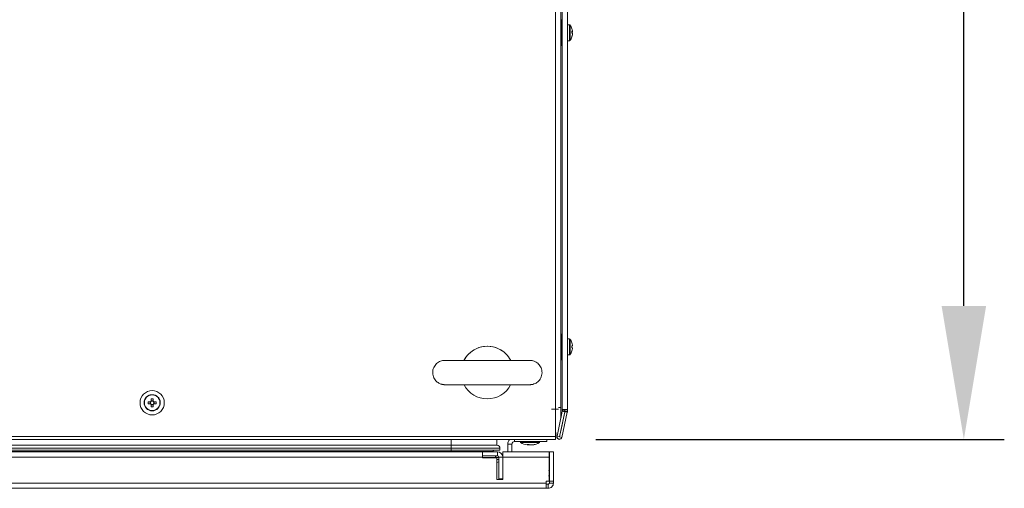
# Model space of a CAD drawing. Units: millimetres. Extents: x 3 to 8403, y -59 to 5881.
# Drawn here: x 1440 to 1927, y 4209 to 4440 of the extents above; entities that cross this region are included whole.
import ezdxf

# ---------------------------------------------------------------- set-up
doc = ezdxf.new("R2010")
doc.units = ezdxf.units.MM
doc.header["$LTSCALE"] = 5
doc.header["$PDSIZE"] = -1
doc.layers.add('Dimensions', color=7, linetype='Continuous')
doc.styles.get("Standard").update_dxf_attribs({"font": 'romans.shx', "width": 0.8})
doc.dimstyles.new('SLDDIMSTYLE2', dxfattribs={"dimscale": 10, "dimtxt": 2.5, "dimasz": 3.302, "dimexe": 1, "dimexo": 1, "dimgap": 0.926042, "dimtad": 1, "dimdec": 0, "dimrnd": 1e-09, "dimzin": 12, "dimdsep": 46, "dimtxsty": 'Standard', "dimcen": 2, "dimadec": 0, "dimazin": 3, "dimtfac": 1, "dimtdec": 0, "dimtmove": 0, "dimatfit": 0, "dimfxl": 1, "dimfrac": 2, "dimtolj": 1, "dimtzin": 12, "dimarcsym": 0})

# ---------------------------------------------------------------- blocks, each defined once
blk = doc.blocks.new('*D12')
at = {"layer": 'Defpoints', "color": 0, "transparency": 16777216}
for p in [(1709, 5032.84), (1907.42, 5032.84), (1705.41, 4232.84)]:
    blk.add_point(p, dxfattribs=at)
at = {"layer": 'Dimensions', "color": 0, "lineweight": -2, "transparency": 16777216}
for p, q in [((1729, 5032.84), (1927.42, 5032.84)), ((1907.42, 4298.88), (1907.42, 4966.8)), ((1725.41, 4232.84), (1927.42, 4232.84))]:
    blk.add_line(p, q, dxfattribs=at)
at = {"layer": 'Dimensions', "color": 0, "transparency": 16777216}
for points in [[(1896.41, 4966.8), (1918.43, 4966.8), (1907.42, 5032.84)], [(1896.41, 4298.88), (1918.43, 4298.88), (1907.42, 4232.84)]]:
    blk.add_solid(points, dxfattribs=at)
at = {"layer": 'Dimensions', "color": 0, "transparency": 16777216, "insert": (1863.9, 4632.84), "char_height": 50, "attachment_point": 5, "rotation": 90}
blk.add_mtext('\\A1;800', dxfattribs=at)

msp = doc.modelspace()

# ---------------------------------------------------------------- linework, layer by layer
at = {"color": 7, "linetype": 'Continuous', "lineweight": 18}
for p, q in [((1708.83, 5020.67), (1708.83, 4247.73)), ((1708.83, 4247.73), (1708.83, 5020.67)), ((1711.33, 5020.67), (1711.33, 4247.73)), ((1705.41, 4247.96), (1705.41, 5020.24)), ((1708.07, 4248.74), (1708.07, 5019.66)), ((1708.29, 4440.08), (1708.07, 4440.01)), ((1708.27, 4440.08), (1708.07, 4440.01)), ((1708.81, 4440.36), (1708.29, 4440.1)), ((1712.35, 4437.91), (1711.33, 4437.91)), ((1713.83, 4434.85), (1713.83, 4434.56)), ((1713.83, 4434.26), (1713.83, 4434.57)), ((1713.83, 4433.55), (1713.83, 4433.14)), ((1713.83, 4432.96), (1713.83, 4433.14)), ((1708.07, 4427.8), (1708.29, 4427.73)), ((1708.07, 4427.8), (1708.27, 4427.73)), ((1708.81, 4427.44), (1708.81, 4285.14)), ((1708.81, 4285.14), (1708.81, 4427.44)), ((1711.33, 4429.9), (1712.35, 4429.9)), ((1708.81, 4285.14), (1708.25, 4284.86)), ((1708.81, 4285.14), (1708.26, 4284.86)), ((1708.81, 4285.13), (1708.26, 4284.86)), ((1708.81, 4285.13), (1708.26, 4284.86)), ((1708.29, 4284.86), (1708.07, 4284.78)), ((1708.28, 4284.86), (1708.07, 4284.78)), ((1708.28, 4284.86), (1708.07, 4284.78)), ((1708.28, 4284.86), (1708.07, 4284.78)), ((1708.27, 4284.86), (1708.07, 4284.78)), ((1708.27, 4284.86), (1708.07, 4284.78)), ((1708.27, 4284.86), (1708.07, 4284.78)), ((1712.35, 4282.68), (1711.33, 4282.68)), ((1713.82, 4279.19), (1713.57, 4279.19)), ((1713.57, 4278.16), (1713.82, 4278.16)), ((1713.82, 4279.55), (1713.82, 4279.19)), ((1713.82, 4278.16), (1713.82, 4277.81)), ((1708.07, 4272.58), (1708.29, 4272.5)), ((1708.81, 4272.2), (1708.81, 4247.73)), ((1708.81, 4247.73), (1708.81, 4272.2)), ((1711.33, 4274.67), (1712.35, 4274.67)), ((1712.35, 4274.67), (1712.45, 4274.69)), ((1502.22, 4252.37), (1502.22, 4252.37)), ((1505.13, 4251.55), (1504.01, 4251.55)), ((1505.01, 4251.55), (1505.01, 4250.52)), ((1505.48, 4253.02), (1505.48, 4251.91)), ((1505.48, 4253.02), (1505.48, 4252.02)), ((1505.48, 4251.72), (1505.48, 4252.02)), ((1506.52, 4252.02), (1505.48, 4252.02)), ((1506.52, 4251.91), (1506.52, 4253.02)), ((1507.99, 4251.55), (1506.87, 4251.55)), ((1506.98, 4250.52), (1506.98, 4251.55)), ((1504.01, 4250.52), (1505.13, 4250.52)), ((1504.01, 4250.52), (1505.01, 4250.52)), ((1505.32, 4250.52), (1505.01, 4250.52)), ((1505.48, 4250.05), (1505.48, 4250.36)), ((1505.48, 4250.17), (1505.48, 4249.05)), ((1505.48, 4249.05), (1505.48, 4250.05)), ((1505.48, 4250.05), (1506.52, 4250.05)), ((1506.52, 4249.05), (1506.52, 4250.17)), ((1506.98, 4250.52), (1506.68, 4250.52)), ((1506.87, 4250.52), (1507.99, 4250.52)), ((1507.99, 4250.52), (1506.98, 4250.52)), ((1509.78, 4249.7), (1509.78, 4249.7)), ((1703.41, 4247.96), (1705.41, 4247.96)), ((1703.41, 4247.96), (1703.41, 4247.86)), ((1703.41, 4247.86), (1705.41, 4247.86)), ((1706.91, 4247.96), (1705.41, 4247.96)), ((1705.41, 4234.39), (1705.41, 4247.86)), ((1708.84, 4246.87), (1706.21, 4234.48)), ((1710.02, 4246.62), (1707.38, 4234.23)), ((1710.12, 4246.6), (1707.48, 4234.21)), ((1708.07, 4243.32), (1708.83, 4246.87)), ((1708.07, 4237.06), (1710.1, 4246.6)), ((1711.29, 4246.35), (1708.66, 4233.96)), ((1708.83, 4247.73), (1708.81, 4247.73)), ((1708.81, 4247.73), (1708.81, 4247.73)), ((1711.33, 4247.73), (1708.83, 4247.73)), ((1708.83, 4247.73), (1708.83, 4247.73)), ((1708.83, 4246.87), (1708.84, 4246.87)), ((1708.84, 4247), (1708.84, 4247.73)), ((1708.84, 4247), (1708.86, 4247)), ((1708.84, 4246.87), (1710.02, 4246.62)), ((1708.86, 4247.73), (1708.86, 4247)), ((1708.86, 4247), (1710.06, 4247)), ((1710.06, 4247.73), (1710.06, 4247)), ((1710.12, 4246.6), (1710.1, 4246.6)), ((1710.11, 4247.63), (1710.11, 4247.73)), ((1710.11, 4246.79), (1710.11, 4247.63)), ((1710.13, 4246.79), (1710.11, 4246.79)), ((1710.11, 4246.73), (1710.11, 4246.79)), ((1710.13, 4246.73), (1710.11, 4246.73)), ((1710.14, 4246.6), (1710.12, 4246.6)), ((1710.13, 4247.63), (1710.13, 4247.73)), ((1710.13, 4247.63), (1710.13, 4247.63)), ((1710.13, 4247.63), (1710.13, 4246.79)), ((1711.33, 4247.63), (1710.13, 4247.63)), ((1710.13, 4246.79), (1710.13, 4246.73)), ((1711.33, 4246.73), (1710.13, 4246.73)), ((1711.29, 4246.35), (1710.14, 4246.6)), ((1711.33, 4247.73), (1711.33, 4247.63)), ((1711.33, 4247.63), (1711.33, 4246.73)), ((1705.41, 4237.92), (1705.53, 4237.92)), ((1708.07, 4237.06), (1708.07, 4237.46)), ((505.41, 4234.39), (1705.41, 4234.39)), ((505.41, 4232.84), (1705.41, 4232.84)), ((1676.49, 4232.84), (1676.49, 4230.06)), ((1685.21, 4231.91), (1701.23, 4231.91)), ((1688.22, 4231.91), (1688.22, 4231.36)), ((1688.22, 4231.91), (1688.22, 4231.36)), ((1688.22, 4231.91), (1688.22, 4231.36)), ((1688.23, 4231.91), (1688.23, 4231.36)), ((1688.23, 4231.91), (1688.23, 4231.36)), ((1688.23, 4231.91), (1688.23, 4231.36)), ((1688.23, 4231.91), (1688.23, 4231.36)), ((1688.23, 4231.91), (1688.23, 4231.36)), ((1688.23, 4231.91), (1688.23, 4231.36)), ((1688.24, 4231.91), (1688.24, 4231.36)), ((1688.24, 4231.91), (1688.24, 4231.36)), ((1688.24, 4231.91), (1688.24, 4231.36)), ((1697.55, 4231.36), (1697.55, 4231.91)), ((1701.23, 4231.91), (1701.23, 4232.84)), ((1705.41, 4234.39), (1705.41, 4232.84)), ((1705.41, 4234.39), (1705.41, 4234.34)), ((1706.19, 4234.48), (1706.28, 4234.89)), ((1706.21, 4234.48), (1706.19, 4234.48)), ((1707.38, 4234.23), (1706.21, 4234.48)), ((1707.42, 4232.96), (1707.43, 4232.96)), ((1707.47, 4234.21), (1707.54, 4234.56)), ((1707.48, 4234.21), (1707.47, 4234.21)), ((1707.48, 4234.21), (1708.66, 4233.96)), ((1669.39, 4226.8), (1109.23, 4226.8)), ((1132.1, 4230.06), (1653.86, 4230.06)), ((1132.1, 4228.55), (1653.86, 4228.55)), ((1132.1, 4227.55), (1653.86, 4227.55)), ((1132.1, 4226.88), (1653.86, 4226.88)), ((1653.86, 4230.06), (1653.86, 4228.55)), ((1653.86, 4230.06), (1676.49, 4230.06)), ((1653.86, 4228.55), (1653.86, 4227.55)), ((1653.86, 4228.55), (1677.99, 4228.55)), ((1653.86, 4227.55), (1677.99, 4227.55)), ((1653.86, 4227.55), (1653.86, 4226.88)), ((1653.86, 4226.88), (1674.46, 4226.88)), ((1667.93, 4226.88), (1667.91, 4226.8)), ((1669.39, 4224.8), (1669.39, 4226.8)), ((1669.39, 4226.8), (1676.8, 4226.8)), ((1674.94, 4227.55), (1674.46, 4226.88)), ((1676.8, 4224.8), (1676.8, 4226.8)), ((1677.99, 4228.55), (1677.99, 4227.55)), ((1679.38, 4226.8), (1679.38, 4224.8)), ((1679.38, 4226.8), (1679.38, 4224.8)), ((1679.38, 4226.8), (1679.38, 4226.8)), ((1679.4, 4226.8), (1679.38, 4226.8)), ((1679.38, 4224.5), (1679.38, 4226.8)), ((1702.26, 4226.8), (1679.4, 4226.8)), ((1679.4, 4224.8), (1679.4, 4226.8)), ((1679.4, 4226.8), (1679.4, 4224.8)), ((1679.4, 4226.8), (1679.4, 4226.8)), ((1681.89, 4226.8), (1681.89, 4230.61)), ((1681.89, 4230.61), (1681.89, 4230.61)), ((1681.89, 4226.8), (1681.89, 4230.61)), ((1681.89, 4226.8), (1681.89, 4230.61)), ((1681.89, 4230.61), (1681.89, 4230.61)), ((1681.89, 4226.8), (1681.89, 4230.61)), ((1681.89, 4226.8), (1681.89, 4228.3)), ((1681.89, 4228.3), (1681.89, 4226.8)), ((1681.89, 4226.8), (1681.89, 4228.3)), ((1681.9, 4226.8), (1681.9, 4230.61)), ((1681.9, 4230.61), (1681.9, 4230.61)), ((1681.9, 4226.8), (1681.9, 4230.61)), ((1683.91, 4230.61), (1681.9, 4230.61)), ((1681.9, 4226.8), (1681.9, 4230.61)), ((1681.9, 4230.61), (1681.9, 4230.61)), ((1681.9, 4226.8), (1681.9, 4230.61)), ((1681.9, 4226.8), (1681.9, 4228.3)), ((1681.9, 4228.3), (1681.9, 4226.8)), ((1681.9, 4228.3), (1681.9, 4226.8)), ((1681.9, 4226.8), (1681.9, 4228.3)), ((1683.91, 4226.8), (1683.91, 4230.61)), ((1688.23, 4231.36), (1688.22, 4231.36)), ((1688.24, 4231.36), (1688.23, 4231.36)), ((1688.23, 4231.36), (1688.23, 4231.36)), ((1691.12, 4231.36), (1688.24, 4231.36)), ((1697.55, 4231.36), (1691.12, 4231.36)), ((1691.82, 4230.22), (1692.05, 4230.22)), ((1692.05, 4230.22), (1692.06, 4230.5)), ((1692.21, 4230.22), (1692.23, 4230.5)), ((1692.78, 4230.22), (1692.21, 4230.22)), ((1693.01, 4230.22), (1693.58, 4230.22)), ((1693.97, 4230.22), (1693.73, 4230.22)), ((1702.42, 4226.8), (1702.42, 4216.71)), ((1702.42, 4226.8), (1702.42, 4226.8)), ((1702.42, 4226.8), (1702.42, 4223.8)), ((1702.42, 4223.8), (1702.42, 4226.8)), ((1702.42, 4226.8), (1702.42, 4226.8)), ((1702.42, 4226.8), (1702.42, 4223.8)), ((1702.42, 4223.8), (1702.42, 4226.8)), ((1702.42, 4226.8), (1702.43, 4226.8)), ((1702.42, 4226.8), (1702.42, 4226.8)), ((1702.42, 4226.8), (1702.42, 4226.8)), ((1702.43, 4226.8), (1702.43, 4223.8)), ((1702.43, 4223.8), (1702.43, 4226.8)), ((1702.43, 4226.8), (1702.43, 4226.8)), ((1702.43, 4226.8), (1702.43, 4223.8)), ((1702.43, 4223.8), (1702.43, 4226.8)), ((1702.43, 4226.8), (1702.43, 4226.8)), ((1702.43, 4212.38), (1702.43, 4226.8)), ((1702.43, 4226.8), (1704.44, 4226.8)), ((1702.43, 4226.8), (1702.43, 4226.8)), ((1702.43, 4226.8), (1702.43, 4226.8)), ((1704.44, 4212.38), (1704.44, 4226.8)), ((1669.39, 4224.2), (1108.74, 4224.2)), ((1669.37, 4224.05), (1677.38, 4224.05)), ((1676.8, 4224.8), (1669.39, 4224.8)), ((1669.39, 4224.8), (1669.39, 4224.2)), ((1669.39, 4223.8), (1669.39, 4224.2)), ((1676.4, 4223.8), (1669.39, 4223.8)), ((1675.57, 4224.8), (1676.16, 4224.05)), ((1676.4, 4223.8), (1676.4, 4213.18)), ((1677.38, 4224.2), (1677.4, 4224.2)), ((1677.38, 4224.05), (1677.38, 4224.2)), ((1677.38, 4213.38), (1677.38, 4221.84)), ((1677.4, 4224.2), (1679.4, 4224.2)), ((1677.4, 4213.38), (1677.4, 4224.2)), ((1679.38, 4224.8), (1679.38, 4224.8)), ((1679.4, 4224.8), (1679.38, 4224.8)), ((1679.38, 4224.5), (1679.38, 4224.8)), ((1679.4, 4224.2), (1679.4, 4224.8)), ((1679.4, 4224.8), (1679.4, 4224.8)), ((1679.4, 4224.2), (1679.4, 4213.38)), ((1702.26, 4224.2), (1679.4, 4224.2)), ((1679.4, 4224.2), (1679.4, 4213.18)), ((1702.26, 4212.38), (1702.26, 4224.2)), ((1702.42, 4223.8), (1702.42, 4223.8)), ((1702.42, 4223.8), (1702.42, 4223.8)), ((1702.43, 4223.8), (1702.43, 4223.8)), ((1702.43, 4223.8), (1702.43, 4223.8)), ((1676.4, 4221.54), (1676.49, 4221.54)), ((1676.4, 4213.18), (1679.4, 4213.18)), ((1677.4, 4213.38), (1677.38, 4213.38)), ((1677.4, 4213.38), (1679.4, 4213.38)), ((1679.39, 4213.18), (1679.4, 4213.38)), ((1679.4, 4213.38), (1679.4, 4213.18)), ((1700.83, 4212.38), (1702.26, 4212.38)), ((1700.83, 4212.38), (1700.83, 4211.38)), ((1702.42, 4215.86), (1702.42, 4212.38)), ((1702.42, 4212.38), (1702.42, 4211.38)), ((1702.42, 4212.38), (1702.42, 4212.38)), ((1702.43, 4211.38), (1702.43, 4212.38)), ((1702.43, 4212.38), (1704.44, 4212.38)), ((1704.44, 4211.38), (1704.44, 4212.38)), ((1110.17, 4211.38), (1700.83, 4211.38)), ((1110.17, 4208.78), (1700.83, 4208.78)), ((1700.83, 4208.78), (1700.83, 4211.38)), ((1700.83, 4210.78), (1701.83, 4210.78)), ((1700.83, 4208.78), (1701.83, 4208.78)), ((1701.83, 4210.78), (1701.83, 4208.78)), ((1702.43, 4211.38), (1702.42, 4211.38)), ((1702.43, 4211.38), (1704.44, 4211.38))]:
    msp.add_line(p, q, dxfattribs=at)
at = {"color": 8, "linetype": 'Continuous', "lineweight": 18}
for p, q in [((1708.27, 4440.08), (1708.27, 4440.08)), ((1708.27, 4427.73), (1708.27, 4427.73)), ((1708.27, 4284.86), (1708.27, 4284.85)), ((1708.27, 4284.86), (1708.27, 4284.85)), ((1708.27, 4284.86), (1708.27, 4284.85)), ((1708.28, 4284.86), (1708.28, 4284.85)), ((1708.28, 4284.86), (1708.28, 4284.85)), ((1708.27, 4272.5), (1708.27, 4272.5)), ((1708.27, 4272.5), (1708.27, 4272.5)), ((1708.27, 4272.5), (1708.27, 4272.5)), ((1708.28, 4272.5), (1708.28, 4272.5)), ((1708.28, 4272.5), (1708.28, 4272.5)), ((1712.64, 4274.82), (1712.64, 4274.82)), ((1708.07, 4248.74), (1706.9, 4248.74)), ((1653.86, 4232.84), (1653.86, 4230.06)), ((1685.21, 4232.84), (1685.21, 4231.91)), ((1707.56, 4234.56), (1707.46, 4234.57)), ((1653.86, 4226.88), (1653.86, 4226.8)), ((1681.9, 4230.61), (1681.89, 4230.61)), ((1681.89, 4230.61), (1681.89, 4230.61)), ((1681.9, 4230.61), (1681.9, 4230.61)), ((1676.4, 4223.05), (1677.4, 4223.05))]:
    msp.add_line(p, q, dxfattribs=at)
at = {"color": 8, "linetype": 'Continuous', "lineweight": 18, "flags": 128}
for points in [[(1708.29, 4427.73), (1708.29, 4427.91), (1708.29, 4428.43), (1708.29, 4429.28), (1708.29, 4430.4), (1708.29, 4431.71), (1708.29, 4433.16), (1708.29, 4434.65), (1708.29, 4436.1), (1708.29, 4437.42), (1708.29, 4438.53), (1708.29, 4439.38), (1708.29, 4439.9), (1708.29, 4440.08)], [(1712.35, 4437.91), (1712.35, 4437.83), (1712.35, 4437.42), (1712.35, 4436.7), (1712.35, 4435.73), (1712.35, 4434.6)], [(1712.64, 4437.76), (1712.64, 4437.73), (1712.64, 4437.37), (1712.64, 4436.68), (1712.64, 4435.71), (1712.64, 4434.57)], [(1712.35, 4434.6), (1712.35, 4433.4), (1712.35, 4432.26), (1712.35, 4431.25), (1712.35, 4430.49), (1712.35, 4430.02), (1712.35, 4429.9)], [(1712.64, 4434.57), (1712.64, 4433.37), (1712.64, 4432.21), (1712.64, 4431.22), (1712.64, 4430.5), (1712.64, 4430.1), (1712.64, 4430.05)], [(1708.29, 4284.86), (1708.29, 4284.81), (1708.29, 4284.45), (1708.29, 4283.76), (1708.29, 4282.77), (1708.29, 4281.55), (1708.29, 4280.16), (1708.29, 4278.68), (1708.29, 4277.2), (1708.29, 4275.81), (1708.29, 4274.58), (1708.29, 4273.59), (1708.29, 4272.9), (1708.29, 4272.54), (1708.29, 4272.5)], [(1712.35, 4282.68), (1712.35, 4282.64), (1712.35, 4282.29), (1712.35, 4281.61), (1712.35, 4280.68), (1712.35, 4279.57), (1712.35, 4278.38), (1712.35, 4277.21), (1712.35, 4276.18), (1712.35, 4275.37), (1712.35, 4274.85), (1712.35, 4274.67)], [(1706.3, 4234.89), (1705.58, 4235.26), (1705.47, 4235.34)]]:
    msp.add_lwpolyline(points, dxfattribs=at)
at = {"color": 7, "linetype": 'Continuous', "lineweight": 18, "flags": 128}
for points in [[(1713.58, 4433.9), (1713.59, 4433.81), (1713.59, 4433.73)], [(1712.64, 4282.54), (1712.64, 4282.54), (1712.64, 4282.35), (1712.64, 4281.8), (1712.64, 4280.95), (1712.64, 4279.87), (1712.64, 4278.68), (1712.64, 4277.49), (1712.64, 4276.41), (1712.64, 4275.56), (1712.64, 4275.01), (1712.64, 4274.82)], [(1708.07, 4243.32), (1708.07, 4243.88), (1708.07, 4246.27), (1708.07, 4248.74)], [(1705.84, 4236.27), (1705.69, 4235.77), (1705.41, 4235.25)], [(1706.28, 4234.89), (1705.56, 4235.26), (1705.46, 4235.33)], [(1679.4, 4224.2), (1679.4, 4224.71), (1679.4, 4225.19), (1679.4, 4225.64), (1679.4, 4226.04), (1679.4, 4226.36), (1679.4, 4226.6), (1679.4, 4226.75), (1679.4, 4226.8)], [(1681.89, 4228.3), (1681.89, 4228.15), (1681.89, 4227.72), (1681.89, 4227.07), (1681.89, 4226.8)], [(1681.89, 4228.3), (1681.89, 4228.15), (1681.89, 4227.72), (1681.89, 4227.07), (1681.89, 4226.8)], [(1681.89, 4226.8), (1681.89, 4227.07), (1681.89, 4227.72), (1681.89, 4228.15), (1681.89, 4228.3)], [(1681.89, 4226.8), (1681.89, 4227.07), (1681.89, 4227.72), (1681.89, 4228.15), (1681.89, 4228.3)], [(1681.89, 4228.3), (1681.89, 4228.15), (1681.89, 4227.72), (1681.89, 4227.07), (1681.89, 4226.8)], [(1681.9, 4228.3), (1681.9, 4228.15), (1681.9, 4227.72), (1681.9, 4227.07), (1681.9, 4226.8)], [(1681.9, 4226.8), (1681.9, 4227.07), (1681.9, 4227.72), (1681.9, 4228.15), (1681.9, 4228.3)], [(1681.9, 4226.8), (1681.9, 4227.07), (1681.9, 4227.72), (1681.9, 4228.15), (1681.9, 4228.3)], [(1681.9, 4228.3), (1681.9, 4228.15), (1681.9, 4227.72), (1681.9, 4227.07), (1681.9, 4226.8)], [(1692.89, 4230.25), (1692.85, 4230.24), (1692.78, 4230.22)], [(1692.88, 4230.25), (1692.93, 4230.24), (1693, 4230.22)], [(1692.88, 4230.25), (1692.93, 4230.24), (1693, 4230.22)], [(1692.88, 4230.25), (1692.93, 4230.24), (1693, 4230.22)], [(1692.88, 4230.25), (1692.92, 4230.24), (1693, 4230.22)], [(1692.88, 4230.25), (1692.92, 4230.24), (1693, 4230.22)], [(1692.88, 4230.25), (1692.92, 4230.24), (1693, 4230.22)], [(1692.88, 4230.25), (1692.92, 4230.24), (1692.99, 4230.22)], [(1692.88, 4230.25), (1692.92, 4230.24), (1692.99, 4230.22)], [(1692.88, 4230.25), (1692.92, 4230.24), (1692.99, 4230.22)], [(1692.89, 4230.25), (1692.93, 4230.24), (1693.01, 4230.22)], [(1692.89, 4230.25), (1692.93, 4230.24), (1693.01, 4230.22)], [(1702.26, 4226.8), (1702.26, 4226.75), (1702.26, 4226.6), (1702.26, 4226.36), (1702.26, 4226.04), (1702.26, 4225.64), (1702.26, 4225.19), (1702.26, 4224.71), (1702.26, 4224.2)], [(1677.35, 4213.18), (1677.37, 4213.26), (1677.38, 4213.38)], [(1677.4, 4213.38), (1677.39, 4213.26), (1677.36, 4213.18)]]:
    msp.add_lwpolyline(points, dxfattribs=at)
at = {"color": 7, "linetype": 'Continuous', "lineweight": 18}
for radius in [6.01, 4.01, 3.86]:
    msp.add_circle((1506, 4251.04), radius, dxfattribs=at)
for centre, radius, start, end in [((1707.39, 4433.91), 6.51, 18.1055, 36.3584), ((1713.43, 4435.88), 0.162, 8.3384, 27.3336), ((1707.57, 4433.99), 6.31, 7.8189, 18.0907), ((1707.39, 4433.91), 6.51, 323.6416, 341.8946), ((1713.22, 4434.03), 0.803, 41.1961, 64.0857), ((1706.62, 4434.25), 6.97, 355.8245, 4.1789), ((1713.22, 4434.79), 0.804, 295.9209, 318.7909), ((1713.22, 4433.02), 0.804, 41.2008, 64.0744), ((1707.57, 4434), 6.31, 341.9063, 352.1839), ((1707.57, 4433.82), 6.31, 341.909, 352.1813), ((1713.37, 4431.95), 0.224, 336.493, 23.507), ((1707.39, 4278.68), 6.51, 17.8626, 36.3584), ((1714.43, 4278.96), 1.91, 116.2172, 116.839), ((1707.39, 4278.68), 6.49, 7.6968, 17.8351), ((1671.76, 4265.99), 13.02, 27.8808, 152.4679), ((1671.76, 4265.99), 13.02, 115.402, 152.3923), ((1671.76, 4265.99), 13.02, 64.598, 115.402), ((1671.76, 4265.99), 13.02, 27.5435, 64.598), ((1707.39, 4278.68), 6.51, 323.6416, 342.1374), ((1706.39, 4278.68), 7.2, 355.8897, 4.1103), ((1707.39, 4278.68), 6.49, 342.1649, 352.3032), ((1714.67, 4278.88), 2.45, 243.304, 243.7875), ((1671.76, 4265.99), 13.02, 207.6024, 332.1003), ((1506, 4251.04), 4.01, 340.4905, 160.4905), ((1518.39, 4251.04), 14.38, 177.945, 182.055), ((1506, 4251.04), 1.01, 120.6869, 149.3131), ((1506, 4251.04), 0.852, 142.7589, 217.2411), ((1506, 4251.04), 0.852, 127.2411, 142.7589), ((1506, 4238.64), 14.4, 87.9468, 92.0532), ((1506, 4251.04), 0.852, 52.7589, 127.2411), ((1506, 4251.04), 1.01, 30.6869, 59.3131), ((1506, 4251.04), 0.852, 37.2411, 52.7589), ((1506, 4251.04), 0.852, 322.7589, 37.2411), ((1493.59, 4251.04), 14.4, 357.948, 2.052), ((1506, 4251.04), 1.01, 210.6869, 239.3131), ((1506, 4251.04), 0.852, 217.2411, 232.7589), ((1506, 4251.04), 0.852, 232.7589, 307.2411), ((1506, 4263.45), 14.41, 267.9491, 272.0509), ((1506, 4251.04), 1.01, 300.6869, 329.3131), ((1506, 4251.04), 0.852, 307.2411, 322.7589), ((1708.24, 4247), 0.601, 348, 0.0098), ((1708.26, 4247), 0.601, 348, 0.0098), ((1708.26, 4247), 1.8, 348, 0.0098), ((1709.51, 4246.73), 0.601, 348, 0.0098), ((1709.53, 4246.73), 0.601, 348, 0.0098), ((1709.53, 4246.73), 1.8, 348, 0.0098), ((1685.2, 4230.61), 3.3, 137.4914, 179.9902), ((1685.2, 4230.61), 3.3, 137.4914, 180.0098), ((1685.19, 4230.61), 3.3, 137.4914, 179.9902), ((1685.19, 4230.61), 3.3, 137.4914, 180.0098), ((1685.21, 4230.61), 3.3, 137.4914, 179.9902), ((1685.21, 4230.61), 3.3, 137.4914, 179.9902), ((1685.2, 4230.61), 3.3, 137.4914, 179.9902), ((1685.2, 4230.61), 3.3, 137.4914, 180.0098), ((1685.21, 4230.61), 1.3, 90, 179.9902), ((1707.42, 4234.22), 1.25, 168, 270), ((1707.43, 4234.22), 1.25, 168, 348), ((1707.43, 4234.22), 0.0501, 168, 348), ((1707.42, 4234.22), 0.0501, 280.0397, 348), ((1676.49, 4228.55), 1.5, 0.0098, 90), ((1676.8, 4224.2), 2.6, 0.0098, 90), ((1692.88, 4239.78), 9.62, 241.0594, 261.9316), ((1692.89, 4239.78), 9.62, 241.0594, 261.9316), ((1692.89, 4239.78), 9.62, 241.0594, 261.9316), ((1692.89, 4239.78), 9.62, 241.0594, 261.9316), ((1692.88, 4239.78), 9.62, 241.0594, 261.9316), ((1692.88, 4239.78), 9.62, 241.0594, 261.9316), ((1692.89, 4239.78), 9.62, 241.0594, 261.9316), ((1692.89, 4239.78), 9.62, 241.0594, 261.9316), ((1692.89, 4239.78), 9.62, 241.0594, 261.9316), ((1691.95, 4239.47), 8.98, 266.9584, 273.0416), ((1692.54, 4231.98), 1.83, 234.2531, 254.6975), ((1693.49, 4231.98), 1.83, 234.2477, 254.703), ((1692.69, 4238.45), 8.28, 276.1569, 286.1633), ((1693.08, 4238.45), 8.28, 276.1569, 286.1633), ((1692.89, 4239.78), 9.62, 278.0684, 298.9406), ((1695.19, 4232.02), 1.54, 262.6452, 277.3548), ((1676.49, 4223.05), 1.5, 270, 306.37), ((1676.78, 4224.2), 0.601, 0.0098, 90), ((1676.8, 4224.2), 0.601, 0.0098, 90), ((1696.92, 4216.29), 5.51, 344.7783, 15.2217), ((1701.82, 4211.38), 0.601, 270, 0.0098), ((1701.83, 4211.38), 2.6, 270, 0.0098), ((1701.83, 4211.38), 0.601, 270, 0.0098)]:
    msp.add_arc(centre, radius, start, end, dxfattribs=at)
for points, knots in [([(1708.81, 4440.38), (1708.76, 4440.34), (1708.6, 4440.2), (1708.39, 4440.15), (1708.25, 4440.11)], [0, 0, 0, 0, 0.30908, 1, 1, 1, 1]), ([(1712.66, 4437.73), (1712.65, 4437.74), (1712.63, 4437.79), (1712.55, 4437.85), (1712.45, 4437.9), (1712.38, 4437.91), (1712.35, 4437.91)], [0, 0, 0, 0, 0.121831, 0.425724, 0.75656, 1, 1, 1, 1]), ([(1708.26, 4427.71), (1708.35, 4427.69), (1708.55, 4427.64), (1708.72, 4427.51), (1708.81, 4427.44)], [0, 0, 0, 0, 0.432184, 1, 1, 1, 1]), ([(1712.35, 4429.9), (1712.38, 4429.91), (1712.45, 4429.91), (1712.54, 4429.95), (1712.61, 4430.01), (1712.65, 4430.06), (1712.67, 4430.1), (1712.67, 4430.1)], [0, 0, 0, 0, 0.217506, 0.50614, 0.74241, 0.942264, 1, 1, 1, 1]), ([(1712.45, 4282.66), (1712.42, 4282.67), (1712.39, 4282.69), (1712.35, 4282.68), (1712.34, 4282.68)], [0, 0, 0, 0, 0.677079, 1, 1, 1, 1]), ([(1662.73, 4272), (1662.44, 4272), (1661.36, 4272), (1659.64, 4272), (1657.62, 4272), (1655.81, 4272), (1654.24, 4272), (1652.94, 4272), (1651.92, 4272), (1651.2, 4272), (1650.85, 4272), (1650.75, 4272), (1650.73, 4272), (1650.73, 4272), (1650.71, 4272), (1650.7, 4272), (1650.67, 4272), (1650.6, 4272), (1650.34, 4271.99), (1649.84, 4271.94), (1649.02, 4271.78), (1648.06, 4271.41), (1647.08, 4270.81), (1646.22, 4270.01), (1645.5, 4269.03), (1644.98, 4267.88), (1644.7, 4266.57), (1644.72, 4265.21), (1645.04, 4263.93), (1645.57, 4262.85), (1646.22, 4261.97), (1646.96, 4261.28), (1647.72, 4260.76), (1648.46, 4260.41), (1649.14, 4260.18), (1649.72, 4260.06), (1650.17, 4260), (1650.47, 4259.98), (1650.63, 4259.98), (1650.7, 4259.98), (1650.71, 4259.98), (1650.72, 4259.98), (1650.72, 4259.98), (1650.73, 4259.98), (1650.73, 4259.98), (1650.76, 4259.98), (1650.94, 4259.98), (1651.49, 4259.98), (1652.35, 4259.98), (1653.5, 4259.98), (1654.93, 4259.98), (1656.61, 4259.98), (1658.52, 4259.98), (1660.63, 4259.98), (1662.91, 4259.98), (1665.32, 4259.98), (1667.82, 4259.98), (1669.99, 4259.98), (1671.3, 4259.98), (1671.76, 4259.98)], [0, 0, 0, 0, 0.012669, 0.046855, 0.081042, 0.115229, 0.149415, 0.183601, 0.217788, 0.251977, 0.286167, 0.303275, 0.311861, 0.313008, 0.313331, 0.313514, 0.313775, 0.314701, 0.316365, 0.324004, 0.334629, 0.349492, 0.364623, 0.380073, 0.395895, 0.412665, 0.429855, 0.448949, 0.466161, 0.481863, 0.496329, 0.509648, 0.521807, 0.532723, 0.542243, 0.550153, 0.556203, 0.560207, 0.562239, 0.562605, 0.56279, 0.562946, 0.563174, 0.563631, 0.564996, 0.573231, 0.60567, 0.639916, 0.674108, 0.708296, 0.742483, 0.77667, 0.810855, 0.845043, 0.879229, 0.913416, 0.947603, 0.98179, 1, 1, 1, 1]), ([(1692.79, 4272), (1692.79, 4272), (1692.79, 4272), (1692.71, 4272), (1692.41, 4272), (1691.75, 4272), (1690.78, 4272), (1689.52, 4272), (1687.99, 4272), (1686.23, 4272), (1684.24, 4272), (1682.06, 4272), (1679.73, 4272), (1677.29, 4272), (1674.8, 4272), (1672.94, 4272), (1671.49, 4272), (1670, 4272), (1667.84, 4272), (1665.33, 4272), (1662.93, 4272), (1660.65, 4272), (1658.54, 4272), (1656.63, 4272), (1654.95, 4272), (1653.51, 4272), (1652.36, 4272), (1651.49, 4272), (1650.94, 4272), (1650.74, 4272), (1650.74, 4272), (1650.74, 4272)], [0, 0, 0, 0, 0.00321, 0.023014, 0.060811, 0.100125, 0.139479, 0.178835, 0.218194, 0.257553, 0.296914, 0.336273, 0.375631, 0.414991, 0.45435, 0.491648, 0.500005, 0.520673, 0.560014, 0.599374, 0.638734, 0.678093, 0.71745, 0.75681, 0.796169, 0.835528, 0.874888, 0.914247, 0.953605, 0.992953, 1, 1, 1, 1]), ([(1671.76, 4259.98), (1672.21, 4259.98), (1673.53, 4259.98), (1675.68, 4259.98), (1678.19, 4259.98), (1680.6, 4259.98), (1682.88, 4259.98), (1684.99, 4259.98), (1686.9, 4259.98), (1688.58, 4259.98), (1690.01, 4259.98), (1691.16, 4259.98), (1692.04, 4259.98), (1692.56, 4259.98), (1692.84, 4259.98), (1692.76, 4259.98), (1692.81, 4259.98), (1692.82, 4259.98), (1692.85, 4259.98), (1692.96, 4259.98), (1693.19, 4259.99), (1693.64, 4260.03), (1694.39, 4260.17), (1695.33, 4260.5), (1696.32, 4261.08), (1697.18, 4261.83), (1697.92, 4262.78), (1698.48, 4263.91), (1698.79, 4265.16), (1698.83, 4266.48), (1698.58, 4267.75), (1698.1, 4268.88), (1697.47, 4269.81), (1696.75, 4270.55), (1695.99, 4271.1), (1695.24, 4271.5), (1694.54, 4271.75), (1693.94, 4271.9), (1693.46, 4271.97), (1693.12, 4271.99), (1692.93, 4272), (1692.84, 4272), (1692.82, 4272), (1692.81, 4272), (1692.81, 4272), (1692.8, 4272), (1692.79, 4272), (1692.79, 4272), (1692.7, 4272), (1692.34, 4272), (1691.62, 4272), (1690.6, 4272), (1689.3, 4272), (1687.74, 4272), (1685.94, 4272), (1683.91, 4272), (1682.19, 4272), (1681.1, 4272), (1680.8, 4272)], [0, 0, 0, 0, 0.017956, 0.052134, 0.086327, 0.120521, 0.154714, 0.188907, 0.223101, 0.257295, 0.291488, 0.325682, 0.359876, 0.394072, 0.42827, 0.436844, 0.437205, 0.437388, 0.43762, 0.438291, 0.441705, 0.446882, 0.456221, 0.472117, 0.486096, 0.501663, 0.517254, 0.533926, 0.551075, 0.568407, 0.586025, 0.602066, 0.616826, 0.630428, 0.64288, 0.654116, 0.663999, 0.67233, 0.678861, 0.683378, 0.685868, 0.686491, 0.686697, 0.68685, 0.687043, 0.687381, 0.688244, 0.692022, 0.713159, 0.747647, 0.781854, 0.816048, 0.850241, 0.884436, 0.91863, 0.952824, 0.987016, 1, 1, 1, 1]), ([(1708.24, 4272.48), (1708.33, 4272.46), (1708.54, 4272.41), (1708.71, 4272.28), (1708.81, 4272.21)], [0, 0, 0, 0, 0.429223, 1, 1, 1, 1]), ([(1708.25, 4272.48), (1708.34, 4272.46), (1708.55, 4272.41), (1708.72, 4272.29), (1708.81, 4272.21)], [0, 0, 0, 0, 0.438211, 1, 1, 1, 1]), ([(1708.25, 4272.48), (1708.34, 4272.46), (1708.55, 4272.41), (1708.72, 4272.28), (1708.81, 4272.21)], [0, 0, 0, 0, 0.435931, 1, 1, 1, 1]), ([(1708.25, 4272.48), (1708.34, 4272.46), (1708.54, 4272.41), (1708.71, 4272.28), (1708.81, 4272.21)], [0, 0, 0, 0, 0.431477, 1, 1, 1, 1]), ([(1712.45, 4274.69), (1712.46, 4274.69), (1712.51, 4274.7), (1712.55, 4274.73), (1712.58, 4274.76), (1712.58, 4274.76)], [0, 0, 0, 0, 0.223989, 0.94617, 1, 1, 1, 1]), ([(1692.77, 4259.98), (1692.77, 4259.98), (1692.78, 4259.98), (1692.79, 4259.98), (1692.79, 4259.98), (1692.79, 4259.98)], [0, 0, 0, 0, 0.439001, 0.932449, 1, 1, 1, 1]), ([(1505.32, 4251.55), (1505.32, 4251.55), (1505.26, 4251.55), (1505.19, 4251.55), (1505.14, 4251.55), (1505.13, 4251.55)], [0, 0, 0, 0, 0.070032, 0.886675, 1, 1, 1, 1]), ([(1505.48, 4251.91), (1505.48, 4251.9), (1505.48, 4251.84), (1505.48, 4251.78), (1505.48, 4251.72), (1505.48, 4251.72)], [0, 0, 0, 0, 0.113325, 0.929968, 1, 1, 1, 1]), ([(1506.52, 4251.72), (1506.52, 4251.72), (1506.52, 4251.78), (1506.52, 4251.84), (1506.52, 4251.9), (1506.52, 4251.91)], [0, 0, 0, 0, 0.070032, 0.886675, 1, 1, 1, 1]), ([(1506.87, 4251.55), (1506.86, 4251.55), (1506.8, 4251.55), (1506.74, 4251.55), (1506.68, 4251.55), (1506.68, 4251.55)], [0, 0, 0, 0, 0.113324, 0.929968, 1, 1, 1, 1]), ([(1505.13, 4250.52), (1505.14, 4250.52), (1505.19, 4250.52), (1505.26, 4250.52), (1505.32, 4250.52), (1505.32, 4250.52)], [0, 0, 0, 0, 0.113325, 0.929968, 1, 1, 1, 1]), ([(1505.48, 4250.36), (1505.48, 4250.35), (1505.48, 4250.3), (1505.48, 4250.23), (1505.48, 4250.17), (1505.48, 4250.17)], [0, 0, 0, 0, 0.070033, 0.886675, 1, 1, 1, 1]), ([(1506.52, 4250.17), (1506.52, 4250.17), (1506.52, 4250.23), (1506.52, 4250.3), (1506.52, 4250.35), (1506.52, 4250.36)], [0, 0, 0, 0, 0.113325, 0.929967, 1, 1, 1, 1]), ([(1506.68, 4250.52), (1506.68, 4250.52), (1506.74, 4250.52), (1506.8, 4250.52), (1506.86, 4250.52), (1506.87, 4250.52)], [0, 0, 0, 0, 0.070032, 0.886676, 1, 1, 1, 1])]:
    msp.add_open_spline(points, degree=3, knots=knots, dxfattribs=at)

# ---------------------------------------------------------------- dimensions: what is measured, and where the dimension line sits
at = {"layer": 'Dimensions'}
dim = msp.add_linear_dim(base=(1907.42, 5032.84), p1=(1705.41, 4232.84), p2=(1709, 5032.84), angle=90, dimstyle='SLDDIMSTYLE2', override={"dimscale": 20}, dxfattribs=at)
dim.commit()
dim.dimension.update_dxf_attribs({"geometry": '*D12', "text_midpoint": (1863.9, 4632.84)})

doc.saveas('drawing.dxf')
